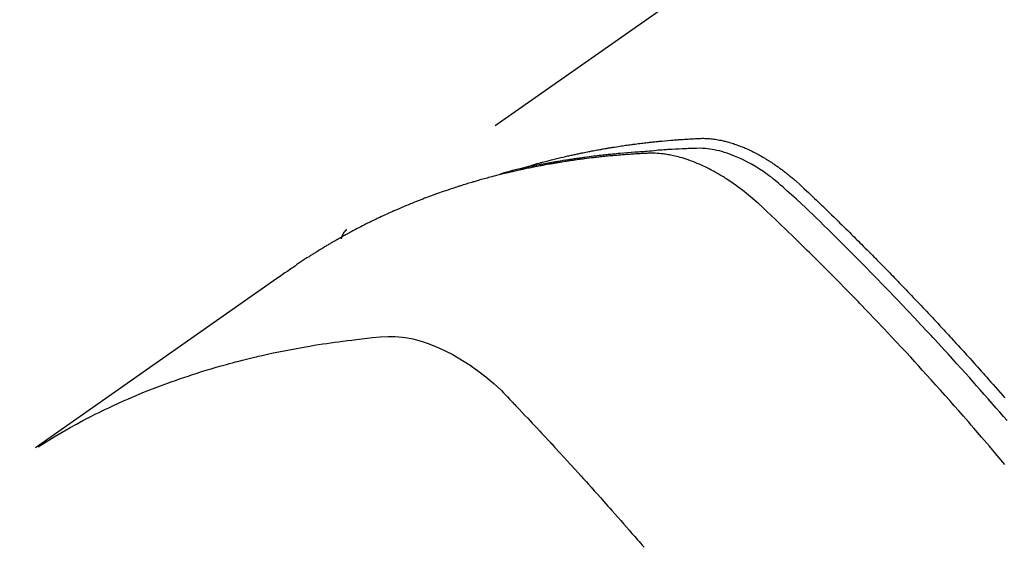
# Model space of a CAD drawing. Extents: x 55896 to 82369, y -11045 to -2175.
# Drawn here: x 72645 to 72672, y -3868 to -3854 of the extents above; entities that cross this region are included whole.
import ezdxf

# ---------------------------------------------------------------- set-up
doc = ezdxf.new("R2010")
doc.units = 0
doc.header["$LTSCALE"] = 50
doc.header["$MEASUREMENT"] = 0
doc.linetypes.add('HIDDEN', pattern=[0.375, 0.25, -0.125])
doc.layers.get('0').update_dxf_attribs({"linetype": 'CONTINUOUS'})
doc.layers.get('DEFPOINTS').update_dxf_attribs({"color": 146, "linetype": 'CONTINUOUS'})
doc.layers.add('150-機器', color=8, linetype='CONTINUOUS')
doc.layers.add('166-寸法B', color=11, linetype='CONTINUOUS')
doc.styles.add('KH001', font='txt')
doc.dimstyles.new('KH1xx030', dxfattribs={"dimscale": 30, "dimtxt": 2, "dimasz": 0.6, "dimexe": 0.3, "dimexo": 1.2, "dimgap": 0.5, "dimtad": 3, "dimdec": 1, "dimdsep": 46, "dimlunit": 6, "dimtxsty": 'KH001', "dimblk": 'DOT', "dimcen": 1, "dimdle": 1, "dimclrd": 256, "dimclre": 256, "dimclrt": 256, "dimadec": 0, "dimazin": 0, "dimtfac": 1, "dimtdec": 1, "dimtix": 1, "dimtmove": 2, "dimatfit": 3, "dimldrblk": 'CLOSEDBLANK', "dimfxl": 1, "dimtolj": 1, "dimtzin": 0, "dimlwd": -1, "dimlwe": -1, "dimarcsym": 0})

# ---------------------------------------------------------------- blocks, each defined once
blk = doc.blocks.new('F402_H')
at = {"layer": '150-機器', "color": 13, "linetype": 'HIDDEN'}
blk.add_line((-167.274, -89.124), (-227.617, -131.376), dxfattribs=at)
for points in [[(-222.87, -129.707), (-222.806, -129.686), (-222.741, -129.666), (-222.677, -129.646), (-222.612, -129.626), (-222.558, -129.611), (-222.503, -129.595), (-222.448, -129.58), (-222.393, -129.566), (-222.37, -129.559), (-222.347, -129.553), (-222.325, -129.547), (-222.302, -129.541), (-222.265, -129.531), (-222.228, -129.522), (-222.192, -129.512), (-222.155, -129.502), (-222.123, -129.494), (-222.09, -129.486), (-222.058, -129.477), (-222.026, -129.469), (-221.989, -129.46), (-221.951, -129.451), (-221.914, -129.442), (-221.877, -129.433), (-221.812, -129.418), (-221.747, -129.402), (-221.682, -129.387), (-221.617, -129.372), (-221.589, -129.365), (-221.561, -129.359), (-221.533, -129.353), (-221.505, -129.347), (-221.477, -129.341), (-221.449, -129.335), (-221.42, -129.328), (-221.392, -129.322), (-221.364, -129.317), (-221.335, -129.311), (-221.307, -129.305), (-221.278, -129.299), (-221.259, -129.295), (-221.241, -129.291), (-221.222, -129.287), (-221.203, -129.283), (-221.165, -129.275), (-221.128, -129.268), (-221.09, -129.261), (-221.052, -129.254), (-221.023, -129.248), (-220.995, -129.242), (-220.966, -129.236), (-220.938, -129.231), (-220.899, -129.224), (-220.861, -129.217), (-220.823, -129.21), (-220.785, -129.203), (-220.757, -129.198), (-220.728, -129.193), (-220.699, -129.188), (-220.671, -129.183), (-220.642, -129.178), (-220.613, -129.173), (-220.584, -129.168), (-220.555, -129.163), (-220.536, -129.16), (-220.517, -129.156), (-220.497, -129.153), (-220.478, -129.15), (-220.459, -129.147), (-220.44, -129.144), (-220.42, -129.141), (-220.401, -129.138), (-220.353, -129.13), (-220.305, -129.122), (-220.257, -129.115), (-220.208, -129.107), (-220.17, -129.101), (-220.131, -129.096), (-220.092, -129.09), (-220.054, -129.084), (-220.015, -129.079), (-219.976, -129.073), (-219.937, -129.068), (-219.897, -129.062), (-219.873, -129.059), (-219.849, -129.056), (-219.824, -129.053), (-219.8, -129.05), (-219.756, -129.045), (-219.712, -129.039), (-219.668, -129.034), (-219.624, -129.028), (-219.585, -129.024), (-219.546, -129.019), (-219.506, -129.014), (-219.467, -129.009), (-219.438, -129.006), (-219.408, -129.003), (-219.379, -129), (-219.349, -128.997), (-219.32, -128.993), (-219.29, -128.99), (-219.26, -128.987), (-219.23, -128.984), (-219.211, -128.982), (-219.191, -128.98), (-219.171, -128.978), (-219.152, -128.976), (-219.072, -128.969), (-218.993, -128.961), (-218.913, -128.954), (-218.834, -128.947), (-218.804, -128.945), (-218.774, -128.943), (-218.744, -128.94), (-218.715, -128.938), (-218.685, -128.936), (-218.655, -128.933), (-218.625, -128.931), (-218.595, -128.928), (-218.575, -128.927), (-218.555, -128.926), (-218.535, -128.924), (-218.514, -128.923), (-218.464, -128.92), (-218.414, -128.917), (-218.364, -128.914), (-218.314, -128.911), (-218.263, -128.908), (-218.213, -128.905), (-218.163, -128.902), (-218.112, -128.9), (-218.071, -128.898), (-218.03, -128.896), (-217.989, -128.895), (-217.947, -128.895), (-217.907, -128.896), (-217.866, -128.897), (-217.825, -128.9), (-217.785, -128.903), (-217.746, -128.907), (-217.707, -128.911), (-217.668, -128.916), (-217.63, -128.921), (-217.59, -128.927), (-217.55, -128.934), (-217.51, -128.941), (-217.47, -128.949), (-217.442, -128.955), (-217.414, -128.962), (-217.386, -128.968), (-217.358, -128.975), (-217.31, -128.988), (-217.262, -129), (-217.215, -129.014), (-217.167, -129.028), (-217.135, -129.039), (-217.103, -129.049), (-217.071, -129.06), (-217.04, -129.072), (-217.004, -129.085), (-216.969, -129.098), (-216.933, -129.112), (-216.898, -129.126), (-216.872, -129.136), (-216.846, -129.147), (-216.82, -129.158), (-216.795, -129.169), (-216.745, -129.191), (-216.696, -129.214), (-216.647, -129.237), (-216.599, -129.261), (-216.563, -129.279), (-216.527, -129.298), (-216.492, -129.317), (-216.456, -129.336), (-216.426, -129.352), (-216.397, -129.369), (-216.367, -129.385), (-216.338, -129.402), (-216.318, -129.414), (-216.299, -129.426), (-216.279, -129.438), (-216.26, -129.45), (-216.237, -129.464), (-216.214, -129.478), (-216.191, -129.492), (-216.168, -129.506), (-216.148, -129.519), (-216.129, -129.531), (-216.109, -129.544), (-216.09, -129.557), (-216.067, -129.573), (-216.044, -129.588), (-216.021, -129.604), (-215.998, -129.62), (-215.975, -129.636), (-215.952, -129.652), (-215.929, -129.668), (-215.906, -129.684), (-215.886, -129.698), (-215.867, -129.712), (-215.847, -129.727), (-215.828, -129.741), (-215.805, -129.758), (-215.783, -129.775), (-215.76, -129.792), (-215.738, -129.81), (-215.709, -129.832), (-215.68, -129.855), (-215.651, -129.878), (-215.623, -129.901), (-215.6, -129.919), (-215.578, -129.937), (-215.556, -129.956), (-215.535, -129.974), (-215.513, -129.993), (-215.491, -130.012), (-215.469, -130.03), (-215.447, -130.049), (-215.331, -130.152), (-215.218, -130.257), (-215.106, -130.364), (-214.995, -130.471), (-214.942, -130.521), (-214.888, -130.572), (-214.835, -130.623), (-214.782, -130.673), (-214.755, -130.699), (-214.729, -130.724), (-214.702, -130.75), (-214.675, -130.775), (-214.609, -130.839), (-214.543, -130.903), (-214.477, -130.967), (-214.411, -131.031), (-214.358, -131.083), (-214.305, -131.134), (-214.252, -131.186), (-214.2, -131.237), (-214.147, -131.289), (-214.094, -131.341), (-214.041, -131.393), (-213.989, -131.445), (-213.949, -131.484), (-213.909, -131.523), (-213.87, -131.562), (-213.831, -131.601), (-213.791, -131.64), (-213.752, -131.679), (-213.713, -131.718), (-213.673, -131.758), (-213.621, -131.81), (-213.568, -131.863), (-213.515, -131.916), (-213.463, -131.968), (-213.45, -131.981), (-213.437, -131.994), (-213.423, -132.007), (-213.41, -132.02), (-213.371, -132.06), (-213.332, -132.1), (-213.293, -132.14), (-213.254, -132.18), (-213.175, -132.259), (-213.097, -132.339), (-213.019, -132.419), (-212.94, -132.498), (-212.901, -132.538), (-212.862, -132.578), (-212.824, -132.618), (-212.785, -132.658), (-212.758, -132.685), (-212.732, -132.712), (-212.706, -132.739), (-212.68, -132.766), (-212.654, -132.792), (-212.629, -132.819), (-212.603, -132.846), (-212.577, -132.873), (-212.538, -132.914), (-212.499, -132.954), (-212.46, -132.995), (-212.421, -133.035), (-212.369, -133.09), (-212.317, -133.144), (-212.266, -133.198), (-212.214, -133.252), (-212.162, -133.307), (-212.11, -133.361), (-212.058, -133.416), (-212.007, -133.47), (-211.955, -133.525), (-211.904, -133.579), (-211.852, -133.634), (-211.801, -133.689), (-211.75, -133.744), (-211.699, -133.799), (-211.648, -133.853), (-211.596, -133.908), (-211.545, -133.964), (-211.494, -134.019), (-211.443, -134.074), (-211.392, -134.129), (-211.353, -134.171), (-211.315, -134.213), (-211.277, -134.254), (-211.239, -134.296), (-211.175, -134.365), (-211.112, -134.435), (-211.048, -134.504), (-210.985, -134.573), (-210.946, -134.615), (-210.908, -134.657), (-210.87, -134.699), (-210.832, -134.741), (-210.781, -134.797), (-210.731, -134.853), (-210.68, -134.909), (-210.63, -134.965), (-210.579, -135.022), (-210.529, -135.078), (-210.479, -135.134), (-210.428, -135.191), (-210.378, -135.247), (-210.328, -135.304), (-210.278, -135.36), (-210.227, -135.417), (-210.165, -135.488), (-210.102, -135.559), (-210.039, -135.63), (-209.977, -135.701), (-209.914, -135.773), (-209.852, -135.844), (-209.789, -135.915)], [(-209.728, -136.532), (-209.826, -136.419), (-209.923, -136.306), (-210.021, -136.194), (-210.128, -136.07), (-210.236, -135.947), (-210.345, -135.824), (-210.453, -135.701), (-210.552, -135.59), (-210.65, -135.479), (-210.749, -135.368), (-210.848, -135.257), (-210.967, -135.125), (-211.086, -134.992), (-211.205, -134.861), (-211.325, -134.729), (-211.415, -134.631), (-211.505, -134.532), (-211.596, -134.434), (-211.686, -134.337), (-211.737, -134.282), (-211.787, -134.228), (-211.837, -134.174), (-211.888, -134.12), (-212.059, -133.937), (-212.231, -133.754), (-212.403, -133.572), (-212.576, -133.39), (-212.688, -133.274), (-212.801, -133.157), (-212.913, -133.041), (-213.026, -132.925), (-213.128, -132.819), (-213.23, -132.714), (-213.333, -132.609), (-213.436, -132.504), (-213.538, -132.4), (-213.641, -132.295), (-213.744, -132.191), (-213.847, -132.086), (-213.971, -131.962), (-214.095, -131.838), (-214.219, -131.714), (-214.344, -131.59), (-214.458, -131.477), (-214.572, -131.365), (-214.687, -131.252), (-214.801, -131.14), (-214.895, -131.048), (-214.988, -130.956), (-215.082, -130.865), (-215.177, -130.775), (-215.304, -130.658), (-215.433, -130.543), (-215.562, -130.428), (-215.69, -130.312), (-215.746, -130.261), (-215.801, -130.21), (-215.858, -130.16), (-215.914, -130.11), (-215.96, -130.071), (-216.006, -130.033), (-216.053, -129.996), (-216.1, -129.959), (-216.156, -129.917), (-216.212, -129.875), (-216.269, -129.834), (-216.326, -129.795), (-216.43, -129.726), (-216.536, -129.66), (-216.643, -129.597), (-216.752, -129.538), (-216.838, -129.493), (-216.926, -129.452), (-217.014, -129.412), (-217.103, -129.374), (-217.171, -129.347), (-217.24, -129.322), (-217.309, -129.298), (-217.379, -129.275), (-217.447, -129.255), (-217.516, -129.237), (-217.585, -129.221), (-217.654, -129.206), (-217.715, -129.194), (-217.776, -129.184), (-217.837, -129.176), (-217.898, -129.17), (-217.977, -129.166), (-218.055, -129.165), (-218.133, -129.167), (-218.212, -129.169), (-218.248, -129.17), (-218.285, -129.172), (-218.322, -129.173), (-218.358, -129.174), (-218.4, -129.176), (-218.442, -129.177), (-218.485, -129.179), (-218.527, -129.18), (-218.615, -129.184), (-218.703, -129.189), (-218.791, -129.194), (-218.879, -129.199), (-218.915, -129.201), (-218.951, -129.203), (-218.987, -129.206), (-219.024, -129.208), (-219.073, -129.211), (-219.122, -129.215), (-219.172, -129.219), (-219.221, -129.223), (-219.284, -129.23), (-219.348, -129.238), (-219.411, -129.245), (-219.474, -129.252), (-219.522, -129.255), (-219.571, -129.258), (-219.619, -129.261), (-219.668, -129.263), (-219.702, -129.265), (-219.735, -129.268), (-219.769, -129.27), (-219.803, -129.273), (-219.903, -129.28), (-220.004, -129.288), (-220.105, -129.296), (-220.205, -129.305), (-220.258, -129.309), (-220.31, -129.314), (-220.363, -129.319), (-220.416, -129.324), (-220.453, -129.328), (-220.491, -129.332), (-220.529, -129.336), (-220.567, -129.34), (-220.605, -129.345), (-220.643, -129.349), (-220.681, -129.353), (-220.719, -129.357), (-220.771, -129.363), (-220.822, -129.37), (-220.874, -129.376), (-220.926, -129.382), (-220.983, -129.39), (-221.04, -129.397), (-221.096, -129.404), (-221.153, -129.412), (-221.19, -129.417), (-221.228, -129.422), (-221.265, -129.428), (-221.303, -129.433), (-221.34, -129.438), (-221.377, -129.443), (-221.415, -129.448), (-221.452, -129.454), (-221.49, -129.459), (-221.527, -129.465), (-221.564, -129.47), (-221.601, -129.476), (-221.675, -129.488), (-221.75, -129.499), (-221.824, -129.511), (-221.898, -129.522), (-221.926, -129.527), (-221.954, -129.532), (-221.982, -129.536), (-222.01, -129.541), (-222.056, -129.548), (-222.102, -129.556), (-222.149, -129.564), (-222.195, -129.572), (-222.246, -129.581), (-222.297, -129.59), (-222.347, -129.6), (-222.398, -129.609), (-222.457, -129.62), (-222.517, -129.632), (-222.576, -129.644), (-222.635, -129.656), (-222.662, -129.662), (-222.689, -129.668), (-222.716, -129.673), (-222.743, -129.679), (-222.797, -129.691), (-222.851, -129.703), (-222.906, -129.716), (-222.96, -129.729), (-223, -129.738), (-223.04, -129.748), (-223.08, -129.758), (-223.121, -129.768), (-223.147, -129.775), (-223.174, -129.782), (-223.201, -129.789), (-223.227, -129.797), (-223.284, -129.812), (-223.341, -129.829), (-223.398, -129.845), (-223.454, -129.862)], [(-209.789, -137.72), (-209.997, -137.473), (-210.206, -137.227), (-210.416, -136.981), (-210.626, -136.737), (-210.697, -136.656), (-210.767, -136.575), (-210.837, -136.494), (-210.908, -136.413), (-211.032, -136.272), (-211.156, -136.131), (-211.28, -135.99), (-211.405, -135.85), (-211.529, -135.71), (-211.654, -135.571), (-211.779, -135.432), (-211.905, -135.293), (-212.013, -135.175), (-212.121, -135.057), (-212.229, -134.938), (-212.337, -134.82), (-212.464, -134.683), (-212.591, -134.547), (-212.718, -134.41), (-212.845, -134.274), (-213.064, -134.042), (-213.283, -133.811), (-213.503, -133.581), (-213.724, -133.351), (-213.761, -133.314), (-213.797, -133.276), (-213.834, -133.238), (-213.871, -133.2), (-214, -133.068), (-214.13, -132.936), (-214.26, -132.804), (-214.39, -132.672), (-214.519, -132.541), (-214.65, -132.41), (-214.78, -132.28), (-214.911, -132.15), (-214.967, -132.095), (-215.023, -132.039), (-215.079, -131.984), (-215.136, -131.928), (-215.323, -131.745), (-215.511, -131.562), (-215.699, -131.38), (-215.888, -131.198), (-216.001, -131.09), (-216.114, -130.982), (-216.228, -130.874), (-216.343, -130.768), (-216.45, -130.669), (-216.56, -130.573), (-216.67, -130.477), (-216.783, -130.384), (-216.848, -130.332), (-216.915, -130.281), (-216.982, -130.23), (-217.05, -130.18), (-217.116, -130.133), (-217.183, -130.087), (-217.251, -130.042), (-217.319, -129.997), (-217.349, -129.978), (-217.378, -129.959), (-217.408, -129.94), (-217.438, -129.922), (-217.493, -129.888), (-217.548, -129.856), (-217.603, -129.825), (-217.659, -129.794), (-217.697, -129.773), (-217.735, -129.753), (-217.773, -129.733), (-217.811, -129.714), (-217.886, -129.677), (-217.961, -129.641), (-218.037, -129.606), (-218.114, -129.573), (-218.176, -129.548), (-218.239, -129.523), (-218.302, -129.5), (-218.365, -129.477), (-218.418, -129.46), (-218.471, -129.443), (-218.525, -129.426), (-218.578, -129.411), (-218.623, -129.399), (-218.667, -129.388), (-218.712, -129.377), (-218.757, -129.367), (-218.792, -129.359), (-218.828, -129.352), (-218.864, -129.345), (-218.901, -129.339), (-218.936, -129.333), (-218.971, -129.327), (-219.006, -129.322), (-219.042, -129.318), (-219.095, -129.312), (-219.149, -129.307), (-219.202, -129.303), (-219.256, -129.3), (-219.297, -129.299), (-219.338, -129.298), (-219.379, -129.298), (-219.42, -129.299), (-219.453, -129.3), (-219.485, -129.302), (-219.518, -129.303), (-219.551, -129.305), (-219.587, -129.307), (-219.623, -129.309), (-219.659, -129.311), (-219.695, -129.313), (-219.738, -129.316), (-219.781, -129.318), (-219.824, -129.321), (-219.867, -129.324), (-219.903, -129.326), (-219.938, -129.328), (-219.974, -129.331), (-220.01, -129.334), (-220.046, -129.336), (-220.081, -129.339), (-220.117, -129.342), (-220.153, -129.345), (-220.188, -129.348), (-220.224, -129.35), (-220.26, -129.353), (-220.295, -129.356), (-220.331, -129.359), (-220.366, -129.362), (-220.401, -129.365), (-220.437, -129.368), (-220.482, -129.373), (-220.527, -129.377), (-220.572, -129.382), (-220.617, -129.386), (-220.657, -129.39), (-220.696, -129.395), (-220.736, -129.399), (-220.775, -129.403), (-220.811, -129.407), (-220.846, -129.411), (-220.881, -129.415), (-220.916, -129.419), (-220.979, -129.426), (-221.042, -129.433), (-221.105, -129.441), (-221.168, -129.449), (-221.189, -129.452), (-221.21, -129.455), (-221.231, -129.458), (-221.252, -129.46), (-221.293, -129.466), (-221.335, -129.472), (-221.377, -129.478), (-221.418, -129.483), (-221.453, -129.488), (-221.488, -129.493), (-221.522, -129.497), (-221.557, -129.502), (-221.584, -129.507), (-221.612, -129.511), (-221.639, -129.515), (-221.667, -129.52), (-221.701, -129.525), (-221.736, -129.53), (-221.77, -129.536), (-221.805, -129.541), (-221.832, -129.545), (-221.86, -129.55), (-221.887, -129.554), (-221.915, -129.559), (-221.942, -129.563), (-221.969, -129.568), (-221.997, -129.573), (-222.024, -129.578), (-222.045, -129.581), (-222.065, -129.584), (-222.086, -129.588), (-222.106, -129.591), (-222.147, -129.598), (-222.188, -129.606), (-222.229, -129.613), (-222.27, -129.621), (-222.297, -129.626), (-222.324, -129.631), (-222.351, -129.637), (-222.379, -129.642), (-222.412, -129.648), (-222.446, -129.655), (-222.48, -129.661), (-222.514, -129.667), (-222.541, -129.673), (-222.568, -129.678), (-222.595, -129.684), (-222.622, -129.689), (-222.662, -129.698), (-222.703, -129.706), (-222.743, -129.714), (-222.783, -129.723), (-222.81, -129.728), (-222.837, -129.734), (-222.864, -129.74), (-222.891, -129.746), (-222.931, -129.754), (-222.971, -129.763), (-223.011, -129.772), (-223.051, -129.782), (-223.084, -129.789), (-223.117, -129.797), (-223.15, -129.805), (-223.183, -129.812), (-223.21, -129.818), (-223.237, -129.825), (-223.264, -129.831), (-223.29, -129.837), (-223.33, -129.847), (-223.37, -129.856), (-223.409, -129.866), (-223.449, -129.876), (-223.482, -129.885), (-223.515, -129.893), (-223.548, -129.901), (-223.581, -129.91), (-223.627, -129.922), (-223.673, -129.934), (-223.718, -129.946), (-223.764, -129.958), (-223.803, -129.969), (-223.842, -129.98), (-223.882, -129.99), (-223.921, -130.001), (-223.96, -130.012), (-223.999, -130.022), (-224.038, -130.033), (-224.077, -130.044), (-224.102, -130.052), (-224.128, -130.06), (-224.154, -130.068), (-224.18, -130.075), (-224.219, -130.087), (-224.257, -130.098), (-224.296, -130.11), (-224.334, -130.121), (-224.373, -130.133), (-224.412, -130.145), (-224.45, -130.157), (-224.489, -130.169), (-224.514, -130.177), (-224.54, -130.185), (-224.566, -130.193), (-224.591, -130.201), (-224.629, -130.214), (-224.668, -130.226), (-224.706, -130.239), (-224.744, -130.251), (-224.807, -130.272), (-224.871, -130.293), (-224.934, -130.314), (-224.997, -130.336), (-225.048, -130.353), (-225.098, -130.371), (-225.148, -130.389), (-225.198, -130.407), (-225.236, -130.421), (-225.273, -130.434), (-225.31, -130.448), (-225.347, -130.462), (-225.385, -130.476), (-225.422, -130.49), (-225.46, -130.504), (-225.497, -130.518), (-225.547, -130.537), (-225.596, -130.556), (-225.645, -130.576), (-225.695, -130.595), (-225.732, -130.61), (-225.769, -130.624), (-225.806, -130.639), (-225.843, -130.654), (-225.879, -130.669), (-225.916, -130.684), (-225.953, -130.699), (-225.989, -130.714), (-226.05, -130.74), (-226.111, -130.765), (-226.171, -130.792), (-226.232, -130.818), (-226.28, -130.839), (-226.328, -130.86), (-226.376, -130.882), (-226.424, -130.903), (-226.448, -130.914), (-226.472, -130.924), (-226.497, -130.935), (-226.521, -130.946), (-226.568, -130.968), (-226.616, -130.99), (-226.664, -131.012), (-226.711, -131.034), (-226.735, -131.046), (-226.758, -131.057), (-226.782, -131.068), (-226.806, -131.08), (-226.841, -131.097), (-226.877, -131.114), (-226.912, -131.131), (-226.947, -131.149), (-226.971, -131.16), (-226.994, -131.171), (-227.017, -131.183), (-227.041, -131.194), (-227.076, -131.212), (-227.111, -131.229), (-227.146, -131.247), (-227.181, -131.265), (-227.228, -131.289), (-227.274, -131.313), (-227.32, -131.337), (-227.367, -131.362), (-227.401, -131.38), (-227.436, -131.399), (-227.47, -131.417), (-227.505, -131.436), (-227.528, -131.448), (-227.551, -131.46), (-227.574, -131.473), (-227.597, -131.485), (-227.62, -131.498), (-227.643, -131.51), (-227.666, -131.522), (-227.689, -131.535), (-227.702, -131.543), (-227.716, -131.55), (-227.729, -131.558), (-227.743, -131.566), (-227.775, -131.584), (-227.807, -131.602), (-227.839, -131.62), (-227.871, -131.638), (-227.905, -131.657), (-227.939, -131.677), (-227.973, -131.696), (-228.006, -131.716), (-228.029, -131.729), (-228.051, -131.742), (-228.073, -131.756), (-228.096, -131.769), (-228.118, -131.782), (-228.141, -131.795), (-228.163, -131.809), (-228.185, -131.822), (-228.208, -131.835), (-228.23, -131.849), (-228.253, -131.863), (-228.275, -131.876), (-228.286, -131.883), (-228.297, -131.89), (-228.308, -131.897), (-228.319, -131.904), (-228.352, -131.924), (-228.385, -131.945), (-228.418, -131.965), (-228.451, -131.986), (-228.473, -132), (-228.495, -132.014), (-228.517, -132.028), (-228.539, -132.042), (-228.561, -132.055), (-228.583, -132.069), (-228.605, -132.083), (-228.627, -132.097), (-228.682, -132.132), (-228.736, -132.168), (-228.791, -132.204), (-228.845, -132.24), (-228.899, -132.276), (-228.953, -132.313), (-229.006, -132.35), (-229.06, -132.387), (-229.096, -132.412), (-229.132, -132.437), (-229.168, -132.462), (-229.204, -132.487), (-229.277, -132.537), (-229.35, -132.589), (-229.423, -132.64), (-229.496, -132.691), (-231.129, -133.837), (-232.764, -134.982), (-234.399, -136.126), (-236.034, -137.269)], [(-227.606, -131.368), (-227.607, -131.369), (-227.61, -131.371), (-227.611, -131.372), (-227.613, -131.373), (-227.615, -131.375), (-227.617, -131.376), (-227.619, -131.377), (-227.62, -131.379), (-227.622, -131.38), (-227.624, -131.381), (-227.626, -131.383), (-227.627, -131.384), (-227.629, -131.386), (-227.631, -131.387), (-227.633, -131.388), (-227.634, -131.39), (-227.636, -131.392), (-227.638, -131.393), (-227.64, -131.394), (-227.641, -131.396), (-227.642, -131.398), (-227.645, -131.399), (-227.646, -131.401), (-227.648, -131.402), (-227.649, -131.404), (-227.651, -131.406), (-227.653, -131.407), (-227.654, -131.409), (-227.655, -131.41), (-227.656, -131.412), (-227.659, -131.414), (-227.66, -131.416), (-227.662, -131.417), (-227.663, -131.419), (-227.665, -131.421), (-227.666, -131.423), (-227.668, -131.424), (-227.669, -131.426), (-227.67, -131.427), (-227.672, -131.43), (-227.673, -131.431), (-227.675, -131.433), (-227.676, -131.435), (-227.677, -131.437), (-227.68, -131.438), (-227.681, -131.44), (-227.682, -131.442), (-227.683, -131.443), (-227.684, -131.445), (-227.686, -131.448), (-227.687, -131.45), (-227.689, -131.451), (-227.69, -131.453), (-227.691, -131.455), (-227.692, -131.457), (-227.693, -131.459), (-227.695, -131.461), (-227.697, -131.462), (-227.698, -131.464), (-227.699, -131.466), (-227.7, -131.468), (-227.701, -131.47), (-227.702, -131.472), (-227.704, -131.475), (-227.705, -131.477), (-227.706, -131.479), (-227.707, -131.481), (-227.708, -131.483), (-227.709, -131.485), (-227.71, -131.487), (-227.711, -131.489), (-227.712, -131.49), (-227.714, -131.492), (-227.715, -131.495), (-227.716, -131.497), (-227.718, -131.499), (-227.718, -131.502), (-227.719, -131.504), (-227.72, -131.506), (-227.721, -131.508), (-227.722, -131.51), (-227.723, -131.511), (-227.724, -131.514), (-227.725, -131.516), (-227.726, -131.518), (-227.727, -131.52), (-227.728, -131.523), (-227.729, -131.525), (-227.73, -131.527), (-227.731, -131.529), (-227.731, -131.532), (-227.732, -131.534), (-227.733, -131.535), (-227.734, -131.538), (-227.735, -131.54), (-227.735, -131.543), (-227.736, -131.545), (-227.737, -131.547), (-227.738, -131.55), (-227.739, -131.552), (-227.74, -131.554), (-227.741, -131.556), (-227.74, -131.559), (-227.741, -131.561), (-227.742, -131.563), (-227.743, -131.565), (-227.743, -131.568), (-227.744, -131.57), (-227.745, -131.573), (-227.746, -131.575), (-227.746, -131.577), (-227.747, -131.579), (-227.747, -131.582), (-227.748, -131.585), (-227.749, -131.586), (-227.749, -131.589), (-227.749, -131.591), (-227.75, -131.593), (-227.75, -131.596), (-227.751, -131.599), (-227.752, -131.601), (-227.752, -131.603), (-227.752, -131.606), (-227.753, -131.608), (-227.754, -131.611), (-227.753, -131.613), (-227.754, -131.616)], [(-235.962, -137.238), (-235.746, -137.105), (-235.528, -136.974), (-235.31, -136.845), (-235.09, -136.719), (-234.919, -136.624), (-234.746, -136.532), (-234.572, -136.442), (-234.397, -136.353), (-234.311, -136.31), (-234.224, -136.268), (-234.137, -136.225), (-234.05, -136.184), (-233.917, -136.122), (-233.784, -136.061), (-233.65, -136.001), (-233.516, -135.942), (-233.371, -135.879), (-233.225, -135.818), (-233.079, -135.758), (-232.932, -135.699), (-232.789, -135.644), (-232.647, -135.589), (-232.504, -135.536), (-232.36, -135.484), (-232.246, -135.444), (-232.132, -135.404), (-232.018, -135.365), (-231.903, -135.326), (-231.78, -135.286), (-231.657, -135.246), (-231.534, -135.208), (-231.41, -135.17), (-231.274, -135.129), (-231.138, -135.089), (-231.002, -135.05), (-230.865, -135.012), (-230.782, -134.989), (-230.698, -134.967), (-230.615, -134.945), (-230.531, -134.923), (-230.425, -134.896), (-230.318, -134.869), (-230.212, -134.843), (-230.105, -134.817), (-230.053, -134.805), (-230.001, -134.793), (-229.949, -134.781), (-229.897, -134.769), (-229.747, -134.736), (-229.597, -134.703), (-229.447, -134.672), (-229.296, -134.642), (-229.152, -134.613), (-229.007, -134.586), (-228.862, -134.559), (-228.717, -134.534), (-228.601, -134.514), (-228.485, -134.495), (-228.369, -134.477), (-228.253, -134.459), (-228.148, -134.443), (-228.042, -134.428), (-227.937, -134.412), (-227.832, -134.398), (-227.709, -134.382), (-227.587, -134.367), (-227.464, -134.352), (-227.342, -134.336), (-227.127, -134.308), (-226.912, -134.282), (-226.697, -134.263), (-226.482, -134.253), (-226.387, -134.254), (-226.292, -134.258), (-226.197, -134.265), (-226.103, -134.274), (-225.96, -134.296), (-225.819, -134.324), (-225.679, -134.359), (-225.54, -134.4), (-225.425, -134.438), (-225.312, -134.479), (-225.2, -134.524), (-225.09, -134.572), (-224.92, -134.653), (-224.754, -134.739), (-224.59, -134.832), (-224.43, -134.93), (-224.396, -134.951), (-224.362, -134.973), (-224.328, -134.996), (-224.294, -135.018), (-224.063, -135.179), (-223.839, -135.349), (-223.623, -135.53), (-223.418, -135.722), (-223.363, -135.779), (-223.308, -135.836), (-223.253, -135.893), (-223.199, -135.951), (-223.171, -135.98), (-223.144, -136.009), (-223.116, -136.037), (-223.089, -136.066), (-223.068, -136.088), (-223.048, -136.109), (-223.027, -136.131), (-223.007, -136.152), (-222.931, -136.232), (-222.856, -136.311), (-222.78, -136.39), (-222.705, -136.47), (-222.643, -136.535), (-222.582, -136.601), (-222.52, -136.666), (-222.459, -136.732), (-222.386, -136.809), (-222.319, -136.88), (-222.24, -136.964), (-222.131, -137.082), (-222.098, -137.119), (-222.068, -137.152), (-222.049, -137.172), (-222.05, -137.171), (-222.055, -137.165), (-222.063, -137.157), (-222.07, -137.148), (-222.077, -137.141), (-222.081, -137.137), (-222.056, -137.163), (-222.015, -137.208), (-221.969, -137.259), (-221.723, -137.528), (-221.554, -137.712), (-221.416, -137.863), (-221.263, -138.031), (-221.195, -138.106), (-221.127, -138.18), (-221.06, -138.255), (-220.992, -138.33), (-220.905, -138.428), (-220.817, -138.526), (-220.729, -138.624), (-220.642, -138.723), (-220.588, -138.783), (-220.534, -138.844), (-220.48, -138.904), (-220.426, -138.965), (-220.345, -139.056), (-220.265, -139.147), (-220.185, -139.239), (-220.105, -139.33), (-220.031, -139.415), (-219.957, -139.499), (-219.884, -139.584), (-219.81, -139.668), (-219.77, -139.714), (-219.73, -139.76), (-219.69, -139.806), (-219.65, -139.852), (-219.604, -139.906), (-219.557, -139.96)]]:
    blk.add_lwpolyline(points, dxfattribs=at)
blk = doc.blocks.new('_Dot')
at = {"color": 0, "linetype": 'ByBlock', "lineweight": -2}
blk.add_line((-0.5, 0), (-1, 0), dxfattribs=at)
at = {"color": 0, "linetype": 'ByBlock', "const_width": 0.5}
blk.add_lwpolyline([(-0.25, 0, 1), (0.25, 0, 1)], format="xyb", close=True, dxfattribs=at)
blk = doc.blocks.new('*D113')
at = {"layer": '166-寸法B', "transparency": 16777216}
for p, q in [((72713.14, -3508.433), (72520.416, -3508.433)), ((72529.416, -3915.433), (72529.416, -3526.433)), ((72713.14, -3933.433), (72520.416, -3933.433))]:
    blk.add_line(p, q, dxfattribs=at)
at = {"layer": 'DEFPOINTS', "color": 0, "transparency": 16777216}
for p in [(72529.416, -3508.433), (72749.14, -3508.433), (72749.14, -3933.433)]:
    blk.add_point(p, dxfattribs=at)
at = {"layer": '166-寸法B', "transparency": 16777216, "xscale": 18, "yscale": 18, "zscale": 18}
for p, rotation in [((72529.416, -3508.433), 90), ((72529.416, -3933.433), 270)]:
    blk.add_blockref('_Dot', p, dxfattribs=dict(at, rotation=rotation))
at = {"layer": '166-寸法B', "transparency": 16777216, "insert": (72484.416, -3700.979), "char_height": 60, "attachment_point": 5, "rotation": 90, "style": 'KH001'}
blk.add_mtext('\\A1;425', dxfattribs=at)
blk = doc.blocks.new('_ClosedBlank')
at = {"color": 0, "linetype": 'ByBlock', "lineweight": -2}
for p, q in [((-1, 0.1667), (0, 0)), ((-1, 0.1667), (-1, -0.1667)), ((0, 0), (-1, -0.1667))]:
    blk.add_line(p, q, dxfattribs=at)

msp = doc.modelspace()

# ---------------------------------------------------------------- block references
at = {"layer": '150-機器'}
msp.add_blockref('F402_H', (72881.526, -3728.223), dxfattribs=at)

# ---------------------------------------------------------------- dimensions: what is measured, and where the dimension line sits
at = {"layer": '166-寸法B'}
dim = msp.add_linear_dim(base=(72529.416, -3508.433), p1=(72749.14, -3933.433), p2=(72749.14, -3508.433), angle=90, dimstyle='KH1xx030', dxfattribs=at)
dim.commit()
dim.dimension.update_dxf_attribs({"geometry": '*D113', "text_midpoint": (72484.416, -3700.979), "dimtype": 128})

doc.saveas('drawing.dxf')
